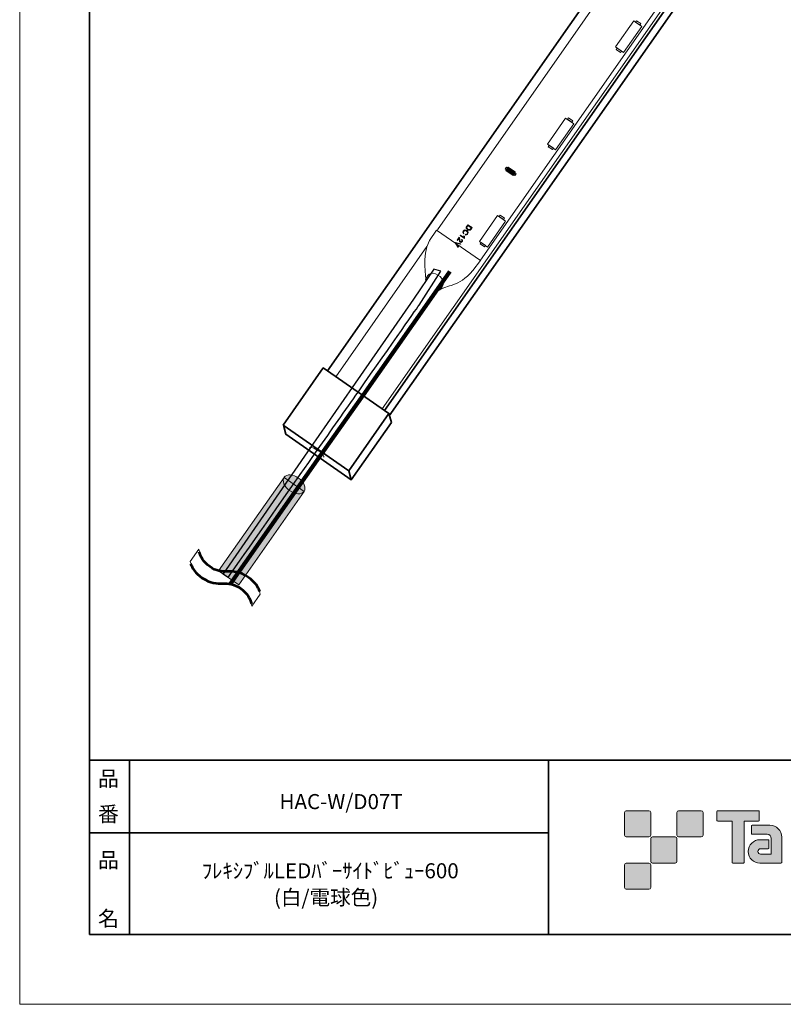
# Model space of a CAD drawing. Units: inches. Extents: x 0 to 210, y 0 to 297.
# Drawn here: x 0 to 109, y 0 to 141 of the extents above; entities that cross this region are included whole.
import ezdxf

# ---------------------------------------------------------------- set-up
doc = ezdxf.new("R2010")
doc.units = ezdxf.units.IN
doc.header["$MEASUREMENT"] = 0
doc.layers.add('レイヤー 1', color=7, linetype='Continuous')

# ---------------------------------------------------------------- blocks, each defined once
blk = doc.blocks.new('block 3')
at = {"layer": 'レイヤー 1'}
h = blk.add_hatch(color=29, dxfattribs=at)
h.dxf.hatch_style = 2
edge = h.paths.add_edge_path()
edge.add_spline(control_points=[(90.09, 23.97), (90.23, 23.97), (90.34, 24.08), (90.34, 24.22), (90.34, 24.22), (90.34, 27.47), (90.34, 27.47), (90.34, 27.61), (90.23, 27.72), (90.09, 27.72), (90.09, 27.72), (86.84, 27.72), (86.84, 27.72), (86.7, 27.72), (86.59, 27.61), (86.59, 27.47), (86.59, 27.47), (86.59, 24.22), (86.59, 24.22), (86.59, 24.08), (86.7, 23.97), (86.84, 23.97), (86.84, 23.97), (90.09, 23.97), (90.09, 23.97)], knot_values=[0, 0, 0, 0, 1, 1, 1, 2, 2, 2, 3, 3, 3, 4, 4, 4, 5, 5, 5, 6, 6, 6, 7, 7, 7, 8, 8, 8, 8], degree=3, periodic=1)
h = blk.add_hatch(color=29, dxfattribs=at)
h.dxf.hatch_style = 2
edge = h.paths.add_edge_path()
edge.add_spline(control_points=[(97.59, 23.97), (97.73, 23.97), (97.84, 24.08), (97.84, 24.22), (97.84, 24.22), (97.84, 27.47), (97.84, 27.47), (97.84, 27.61), (97.73, 27.72), (97.59, 27.72), (97.59, 27.72), (94.34, 27.72), (94.34, 27.72), (94.21, 27.72), (94.09, 27.61), (94.09, 27.47), (94.09, 27.47), (94.09, 24.22), (94.09, 24.22), (94.09, 24.08), (94.21, 23.97), (94.34, 23.97), (94.34, 23.97), (97.59, 23.97), (97.59, 23.97)], knot_values=[0, 0, 0, 0, 1, 1, 1, 2, 2, 2, 3, 3, 3, 4, 4, 4, 5, 5, 5, 6, 6, 6, 7, 7, 7, 8, 8, 8, 8], degree=3, periodic=1)
h = blk.add_hatch(color=29, dxfattribs=at)
h.dxf.hatch_style = 2
edge = h.paths.add_edge_path()
edge.add_spline(control_points=[(105.79, 27.72), (105.79, 27.72), (99.93, 27.72), (99.93, 27.72), (99.87, 27.72), (99.83, 27.68), (99.83, 27.62), (99.83, 27.62), (99.83, 26.33), (99.83, 26.33), (99.83, 26.27), (99.87, 26.23), (99.93, 26.23), (99.93, 26.23), (101.99, 26.23), (101.99, 26.23), (101.99, 26.23), (101.99, 20.32), (101.99, 20.32), (101.99, 20.26), (102.04, 20.21), (102.1, 20.21), (102.1, 20.21), (103.62, 20.21), (103.62, 20.21), (103.68, 20.21), (103.73, 20.26), (103.73, 20.32), (103.73, 20.32), (103.73, 26.23), (103.73, 26.23), (103.73, 26.23), (105.79, 26.23), (105.79, 26.23), (105.85, 26.23), (105.89, 26.27), (105.89, 26.33), (105.89, 26.33), (105.89, 27.62), (105.89, 27.62), (105.89, 27.68), (105.85, 27.72), (105.79, 27.72)], knot_values=[0, 0, 0, 0, 0.352778, 0.352778, 0.352778, 0.705556, 0.705556, 0.705556, 1.058333, 1.058333, 1.058333, 1.411111, 1.411111, 1.411111, 1.763889, 1.763889, 1.763889, 2.116667, 2.116667, 2.116667, 2.469444, 2.469444, 2.469444, 2.822222, 2.822222, 2.822222, 3.175, 3.175, 3.175, 3.527778, 3.527778, 3.527778, 3.880556, 3.880556, 3.880556, 4.233333, 4.233333, 4.233333, 4.586111, 4.586111, 4.586111, 4.938889, 4.938889, 4.938889, 4.938889], degree=3, periodic=0)
edge.add_line((105.79, 27.72), (105.79, 27.72))
h = blk.add_hatch(color=29, dxfattribs=at)
h.dxf.hatch_style = 2
edge = h.paths.add_edge_path()
edge.add_spline(control_points=[(109.1, 20.32), (109.1, 20.26), (109.05, 20.21), (108.99, 20.21), (108.99, 20.21), (105.99, 20.21), (105.99, 20.21), (105.07, 20.21), (104.32, 20.96), (104.32, 21.89), (104.32, 22.82), (105.07, 23.57), (105.99, 23.57), (105.99, 23.57), (107.16, 23.57), (107.16, 23.57), (107.22, 23.57), (107.27, 23.52), (107.27, 23.46), (107.27, 23.46), (107.27, 22.39), (107.27, 22.39), (107.27, 22.33), (107.22, 22.28), (107.16, 22.28), (107.16, 22.28), (106.08, 22.28), (106.08, 22.28), (105.86, 22.28), (105.69, 22.11), (105.69, 21.89), (105.69, 21.68), (105.86, 21.5), (106.08, 21.5), (106.08, 21.5), (107.6, 21.5), (107.6, 21.5), (107.6, 21.5), (107.6, 23.75), (107.6, 23.75), (107.6, 24.08), (107.33, 24.35), (107, 24.35), (107, 24.35), (104.87, 24.35), (104.87, 24.35), (104.81, 24.35), (104.76, 24.4), (104.76, 24.46), (104.76, 24.46), (104.76, 25.53), (104.76, 25.53), (104.76, 25.59), (104.81, 25.63), (104.87, 25.63), (104.87, 25.63), (107.42, 25.63), (107.42, 25.63), (108.35, 25.63), (109.1, 24.88), (109.1, 23.95), (109.1, 23.95), (109.1, 20.32), (109.1, 20.32)], knot_values=[0, 0, 0, 0, 1, 1, 1, 2, 2, 2, 3, 3, 3, 4, 4, 4, 5, 5, 5, 6, 6, 6, 7, 7, 7, 8, 8, 8, 9, 9, 9, 10, 10, 10, 11, 11, 11, 12, 12, 12, 13, 13, 13, 14, 14, 14, 15, 15, 15, 16, 16, 16, 17, 17, 17, 18, 18, 18, 19, 19, 19, 20, 20, 20, 21, 21, 21, 21], degree=3, periodic=1)
h = blk.add_hatch(color=29, dxfattribs=at)
h.dxf.hatch_style = 2
edge = h.paths.add_edge_path()
edge.add_spline(control_points=[(93.84, 20.22), (93.98, 20.22), (94.09, 20.33), (94.09, 20.47), (94.09, 20.47), (94.09, 23.72), (94.09, 23.72), (94.09, 23.86), (93.98, 23.97), (93.84, 23.97), (93.84, 23.97), (90.59, 23.97), (90.59, 23.97), (90.46, 23.97), (90.34, 23.86), (90.34, 23.72), (90.34, 23.72), (90.34, 20.47), (90.34, 20.47), (90.34, 20.33), (90.46, 20.22), (90.59, 20.22), (90.59, 20.22), (93.84, 20.22), (93.84, 20.22)], knot_values=[0, 0, 0, 0, 1, 1, 1, 2, 2, 2, 3, 3, 3, 4, 4, 4, 5, 5, 5, 6, 6, 6, 7, 7, 7, 8, 8, 8, 8], degree=3, periodic=1)
h = blk.add_hatch(color=29, dxfattribs=at)
h.dxf.hatch_style = 2
edge = h.paths.add_edge_path()
edge.add_spline(control_points=[(90.09, 16.47), (90.23, 16.47), (90.34, 16.58), (90.34, 16.72), (90.34, 16.72), (90.34, 19.97), (90.34, 19.97), (90.34, 20.11), (90.23, 20.22), (90.09, 20.22), (90.09, 20.22), (86.84, 20.22), (86.84, 20.22), (86.7, 20.22), (86.59, 20.11), (86.59, 19.97), (86.59, 19.97), (86.59, 16.72), (86.59, 16.72), (86.59, 16.58), (86.7, 16.47), (86.84, 16.47), (86.84, 16.47), (90.09, 16.47), (90.09, 16.47)], knot_values=[0, 0, 0, 0, 1, 1, 1, 2, 2, 2, 3, 3, 3, 4, 4, 4, 5, 5, 5, 6, 6, 6, 7, 7, 7, 8, 8, 8, 8], degree=3, periodic=1)
at = {"layer": 'レイヤー 1', "lineweight": 0}
blk.add_lwpolyline([(0, 297), (210, 297), (210, 0), (0, 0), (0, 297)], dxfattribs=at)
for points, knots in [([(90.09, 23.97), (90.23, 23.97), (90.34, 24.08), (90.34, 24.22), (90.34, 24.22), (90.34, 27.47), (90.34, 27.47), (90.34, 27.61), (90.23, 27.72), (90.09, 27.72), (90.09, 27.72), (86.84, 27.72), (86.84, 27.72), (86.7, 27.72), (86.59, 27.61), (86.59, 27.47), (86.59, 27.47), (86.59, 24.22), (86.59, 24.22), (86.59, 24.08), (86.7, 23.97), (86.84, 23.97), (86.84, 23.97), (90.09, 23.97), (90.09, 23.97)], [0, 0, 0, 0, 1, 1, 1, 2, 2, 2, 3, 3, 3, 4, 4, 4, 5, 5, 5, 6, 6, 6, 7, 7, 7, 8, 8, 8, 8]), ([(97.59, 23.97), (97.73, 23.97), (97.84, 24.08), (97.84, 24.22), (97.84, 24.22), (97.84, 27.47), (97.84, 27.47), (97.84, 27.61), (97.73, 27.72), (97.59, 27.72), (97.59, 27.72), (94.34, 27.72), (94.34, 27.72), (94.21, 27.72), (94.09, 27.61), (94.09, 27.47), (94.09, 27.47), (94.09, 24.22), (94.09, 24.22), (94.09, 24.08), (94.21, 23.97), (94.34, 23.97), (94.34, 23.97), (97.59, 23.97), (97.59, 23.97)], [0, 0, 0, 0, 1, 1, 1, 2, 2, 2, 3, 3, 3, 4, 4, 4, 5, 5, 5, 6, 6, 6, 7, 7, 7, 8, 8, 8, 8]), ([(105.79, 27.72), (105.79, 27.72), (99.93, 27.72), (99.93, 27.72), (99.87, 27.72), (99.83, 27.68), (99.83, 27.62), (99.83, 27.62), (99.83, 26.33), (99.83, 26.33), (99.83, 26.27), (99.87, 26.23), (99.93, 26.23), (99.93, 26.23), (101.99, 26.23), (101.99, 26.23), (101.99, 26.23), (101.99, 20.32), (101.99, 20.32), (101.99, 20.26), (102.04, 20.21), (102.1, 20.21), (102.1, 20.21), (103.62, 20.21), (103.62, 20.21), (103.68, 20.21), (103.73, 20.26), (103.73, 20.32), (103.73, 20.32), (103.73, 26.23), (103.73, 26.23), (103.73, 26.23), (105.79, 26.23), (105.79, 26.23), (105.85, 26.23), (105.89, 26.27), (105.89, 26.33), (105.89, 26.33), (105.89, 27.62), (105.89, 27.62), (105.89, 27.68), (105.85, 27.72), (105.79, 27.72)], [0, 0, 0, 0, 1, 1, 1, 2, 2, 2, 3, 3, 3, 4, 4, 4, 5, 5, 5, 6, 6, 6, 7, 7, 7, 8, 8, 8, 9, 9, 9, 10, 10, 10, 11, 11, 11, 12, 12, 12, 13, 13, 13, 14, 14, 14, 14]), ([(109.1, 20.32), (109.1, 20.26), (109.05, 20.21), (108.99, 20.21), (108.99, 20.21), (105.99, 20.21), (105.99, 20.21), (105.07, 20.21), (104.32, 20.96), (104.32, 21.89), (104.32, 22.82), (105.07, 23.57), (105.99, 23.57), (105.99, 23.57), (107.16, 23.57), (107.16, 23.57), (107.22, 23.57), (107.27, 23.52), (107.27, 23.46), (107.27, 23.46), (107.27, 22.39), (107.27, 22.39), (107.27, 22.33), (107.22, 22.28), (107.16, 22.28), (107.16, 22.28), (106.08, 22.28), (106.08, 22.28), (105.86, 22.28), (105.69, 22.11), (105.69, 21.89), (105.69, 21.68), (105.86, 21.5), (106.08, 21.5), (106.08, 21.5), (107.6, 21.5), (107.6, 21.5), (107.6, 21.5), (107.6, 23.75), (107.6, 23.75), (107.6, 24.08), (107.33, 24.35), (107, 24.35), (107, 24.35), (104.87, 24.35), (104.87, 24.35), (104.81, 24.35), (104.76, 24.4), (104.76, 24.46), (104.76, 24.46), (104.76, 25.53), (104.76, 25.53), (104.76, 25.59), (104.81, 25.63), (104.87, 25.63), (104.87, 25.63), (107.42, 25.63), (107.42, 25.63), (108.35, 25.63), (109.1, 24.88), (109.1, 23.95), (109.1, 23.95), (109.1, 20.32), (109.1, 20.32)], [0, 0, 0, 0, 1, 1, 1, 2, 2, 2, 3, 3, 3, 4, 4, 4, 5, 5, 5, 6, 6, 6, 7, 7, 7, 8, 8, 8, 9, 9, 9, 10, 10, 10, 11, 11, 11, 12, 12, 12, 13, 13, 13, 14, 14, 14, 15, 15, 15, 16, 16, 16, 17, 17, 17, 18, 18, 18, 19, 19, 19, 20, 20, 20, 21, 21, 21, 21]), ([(93.84, 20.22), (93.98, 20.22), (94.09, 20.33), (94.09, 20.47), (94.09, 20.47), (94.09, 23.72), (94.09, 23.72), (94.09, 23.86), (93.98, 23.97), (93.84, 23.97), (93.84, 23.97), (90.59, 23.97), (90.59, 23.97), (90.46, 23.97), (90.34, 23.86), (90.34, 23.72), (90.34, 23.72), (90.34, 20.47), (90.34, 20.47), (90.34, 20.33), (90.46, 20.22), (90.59, 20.22), (90.59, 20.22), (93.84, 20.22), (93.84, 20.22)], [0, 0, 0, 0, 1, 1, 1, 2, 2, 2, 3, 3, 3, 4, 4, 4, 5, 5, 5, 6, 6, 6, 7, 7, 7, 8, 8, 8, 8]), ([(90.09, 16.47), (90.23, 16.47), (90.34, 16.58), (90.34, 16.72), (90.34, 16.72), (90.34, 19.97), (90.34, 19.97), (90.34, 20.11), (90.23, 20.22), (90.09, 20.22), (90.09, 20.22), (86.84, 20.22), (86.84, 20.22), (86.7, 20.22), (86.59, 20.11), (86.59, 19.97), (86.59, 19.97), (86.59, 16.72), (86.59, 16.72), (86.59, 16.58), (86.7, 16.47), (86.84, 16.47), (86.84, 16.47), (90.09, 16.47), (90.09, 16.47)], [0, 0, 0, 0, 1, 1, 1, 2, 2, 2, 3, 3, 3, 4, 4, 4, 5, 5, 5, 6, 6, 6, 7, 7, 7, 8, 8, 8, 8])]:
    blk.add_open_spline(points, degree=3, knots=knots, dxfattribs=at)
blk = doc.blocks.new('block 4')
at = {"layer": 'レイヤー 1', "lineweight": 0}
blk.add_lwpolyline([(0, 297), (210, 297), (210, 0), (0, 0), (0, 297)], dxfattribs=at)
blk = doc.blocks.new('block 15')
at = {"layer": 'レイヤー 1'}
blk.add_hatch(color=29, dxfattribs=at).paths.add_polyline_path([(70.92, 119.14), (70.63, 118.72), (69.64, 119.41), (69.93, 119.83)])
at = {"layer": 'レイヤー 1', "color": 29, "lineweight": 9}
for points in [[(71.06, 118.94), (70.87, 118.66), (69.5, 119.62), (69.69, 119.89), (71.06, 118.94)], [(70.92, 119.14), (70.63, 118.72), (69.64, 119.41), (69.93, 119.83), (70.92, 119.14)]]:
    blk.add_lwpolyline(points, dxfattribs=at)
at = {"layer": 'レイヤー 1', "color": 29, "lineweight": 35}
blk.add_lwpolyline([(70.92, 119.14), (70.63, 118.72), (69.64, 119.41), (69.93, 119.83), (70.92, 119.14)], dxfattribs=at)
blk = doc.blocks.new('block 16')
at = {"layer": 'レイヤー 1', "color": 29, "lineweight": 18}
for points in [[(89.07, 140.01), (86.47, 136.29), (85.31, 137.1), (87.91, 140.82), (89.07, 140.01)], [(88.92, 140.43), (88.78, 140.23), (88.17, 140.65), (88.31, 140.85), (88.92, 140.43)], [(86.17, 136.51), (86.03, 136.31), (85.42, 136.74), (85.56, 136.93), (86.17, 136.51)]]:
    blk.add_lwpolyline(points, dxfattribs=at)
blk = doc.blocks.new('block 17')
at = {"layer": 'レイヤー 1', "color": 29, "lineweight": 18}
for points in [[(79.17, 126.5), (79.03, 126.3), (78.42, 126.73), (78.56, 126.92), (79.17, 126.5)], [(79.32, 126.08), (76.72, 122.36), (75.56, 123.18), (78.16, 126.89), (79.32, 126.08)], [(76.42, 122.58), (76.28, 122.39), (75.67, 122.81), (75.81, 123.01), (76.42, 122.58)]]:
    blk.add_lwpolyline(points, dxfattribs=at)
blk = doc.blocks.new('block 18')
at = {"layer": 'レイヤー 1', "color": 29, "lineweight": 18}
for points in [[(69.57, 112.16), (66.97, 108.44), (65.81, 109.25), (68.41, 112.97), (69.57, 112.16)], [(69.42, 112.57), (69.28, 112.38), (68.67, 112.8), (68.81, 113), (69.42, 112.57)], [(66.67, 108.66), (66.53, 108.46), (65.92, 108.88), (66.06, 109.08), (66.67, 108.66)]]:
    blk.add_lwpolyline(points, dxfattribs=at)
blk = doc.blocks.new('block 20')
at = {"layer": 'レイヤー 1', "lineweight": 0}
blk.add_open_spline([(24.43, 63.43), (24.74, 62.44), (25.14, 61.76), (26.09, 61.09), (27.3, 60.25), (28.24, 60.25), (29.07, 60.25), (29.87, 60.25), (30.62, 60.25), (31.65, 59.53), (32.68, 58.81), (32.93, 58.11), (33.24, 57), (33.24, 57), (34.44, 58.75), (34.44, 58.75), (34.13, 59.76), (33.72, 60.45), (32.76, 61.12), (31.53, 61.99), (30.57, 61.99), (29.73, 61.99), (28.91, 61.98), (28.2, 61.98), (27.21, 62.68), (26.2, 63.39), (25.94, 64.08), (25.63, 65.17), (25.63, 65.17), (24.43, 63.43), (24.43, 63.43)], degree=3, knots=[0, 0, 0, 0, 1, 1, 1, 2, 2, 2, 3, 3, 3, 4, 4, 4, 5, 5, 5, 6, 6, 6, 7, 7, 7, 8, 8, 8, 9, 9, 9, 10, 10, 10, 10], dxfattribs=at)
at = {"layer": 'レイヤー 1', "color": 29, "lineweight": 53}
for points in [[(34.4, 59.12), (34.13, 59.76), (33.72, 60.45), (32.76, 61.12), (31.53, 61.99), (30.57, 61.99), (29.73, 61.99), (28.91, 61.98), (28.2, 61.98), (27.21, 62.68), (26.2, 63.39), (25.94, 64.08), (25.68, 64.81)], [(24.47, 63.08), (24.74, 62.44), (25.14, 61.76), (26.09, 61.09), (27.3, 60.25), (28.24, 60.25), (29.07, 60.25), (29.87, 60.25), (30.62, 60.25), (31.65, 59.53), (32.68, 58.81), (32.93, 58.11), (33.2, 57.36)]]:
    blk.add_open_spline(points, degree=3, knots=[0, 0, 0, 0, 1, 1, 1, 2, 2, 2, 3, 3, 3, 4, 4, 4, 4], dxfattribs=at)
blk = doc.blocks.new('block 2')
at = {"layer": 'レイヤー 1'}
h = blk.add_hatch(color=29, dxfattribs=at)
h.dxf.hatch_style = 2
edge = h.paths.add_edge_path()
edge.add_spline(control_points=[(62.39, 109.11), (62.39, 109.11), (63.16, 108.92), (63.16, 108.92), (63.16, 108.92), (63.1, 108.84), (63.1, 108.84), (63.1, 108.84), (62.55, 108.99), (62.55, 108.99), (62.5, 109), (62.46, 109.01), (62.42, 109.03), (62.45, 108.99), (62.48, 108.96), (62.5, 108.92), (62.5, 108.92), (62.83, 108.45), (62.83, 108.45), (62.83, 108.45), (62.77, 108.37), (62.77, 108.37), (62.77, 108.37), (62.33, 109.03), (62.33, 109.03), (62.33, 109.03), (62.39, 109.11), (62.39, 109.11)], knot_values=[0, 0, 0, 0, 1, 1, 1, 2, 2, 2, 3, 3, 3, 4, 4, 4, 5, 5, 5, 6, 6, 6, 7, 7, 7, 8, 8, 8, 9, 9, 9, 9], degree=3, periodic=1)
edge = h.paths.add_edge_path()
edge.add_spline(control_points=[(62.69, 109.39), (62.69, 109.39), (62.62, 109.44), (62.62, 109.44), (62.62, 109.44), (62.9, 109.85), (62.9, 109.85), (62.92, 109.83), (62.93, 109.82), (62.95, 109.8), (62.96, 109.77), (62.98, 109.74), (62.99, 109.7), (63, 109.65), (63.01, 109.6), (63.01, 109.53), (63.02, 109.43), (63.03, 109.36), (63.05, 109.31), (63.07, 109.26), (63.09, 109.23), (63.12, 109.21), (63.15, 109.19), (63.18, 109.18), (63.21, 109.19), (63.25, 109.2), (63.28, 109.22), (63.3, 109.25), (63.33, 109.29), (63.34, 109.32), (63.33, 109.36), (63.32, 109.4), (63.3, 109.43), (63.26, 109.46), (63.26, 109.46), (63.32, 109.53), (63.32, 109.53), (63.38, 109.48), (63.41, 109.43), (63.41, 109.38), (63.42, 109.32), (63.4, 109.27), (63.36, 109.21), (63.32, 109.15), (63.27, 109.11), (63.22, 109.1), (63.16, 109.09), (63.11, 109.1), (63.06, 109.14), (63.04, 109.15), (63.02, 109.18), (63, 109.2), (62.98, 109.23), (62.97, 109.26), (62.96, 109.3), (62.95, 109.34), (62.94, 109.41), (62.93, 109.49), (62.93, 109.56), (62.92, 109.61), (62.92, 109.63), (62.91, 109.65), (62.91, 109.67), (62.9, 109.69), (62.9, 109.69), (62.69, 109.39), (62.69, 109.39)], knot_values=[0, 0, 0, 0, 1, 1, 1, 2, 2, 2, 3, 3, 3, 4, 4, 4, 5, 5, 5, 6, 6, 6, 7, 7, 7, 8, 8, 8, 9, 9, 9, 10, 10, 10, 11, 11, 11, 12, 12, 12, 13, 13, 13, 14, 14, 14, 15, 15, 15, 16, 16, 16, 17, 17, 17, 18, 18, 18, 19, 19, 19, 20, 20, 20, 21, 21, 21, 22, 22, 22, 22], degree=3, periodic=1)
edge = h.paths.add_edge_path()
edge.add_spline(control_points=[(63.06, 110.07), (63.06, 110.07), (63.11, 110.15), (63.11, 110.15), (63.11, 110.15), (63.59, 109.82), (63.59, 109.82), (63.58, 109.85), (63.58, 109.88), (63.58, 109.92), (63.59, 109.96), (63.59, 110), (63.6, 110.03), (63.6, 110.03), (63.67, 109.98), (63.67, 109.98), (63.66, 109.92), (63.66, 109.87), (63.67, 109.82), (63.67, 109.77), (63.68, 109.73), (63.7, 109.7), (63.7, 109.7), (63.67, 109.65), (63.67, 109.65), (63.67, 109.65), (63.06, 110.07), (63.06, 110.07)], knot_values=[0, 0, 0, 0, 1, 1, 1, 2, 2, 2, 3, 3, 3, 4, 4, 4, 5, 5, 5, 6, 6, 6, 7, 7, 7, 8, 8, 8, 9, 9, 9, 9], degree=3, periodic=1)
edge = h.paths.add_edge_path()
edge.add_spline(control_points=[(64.17, 111.51), (64.17, 111.51), (64.08, 111.38), (64.08, 111.38), (64.05, 111.34), (64.04, 111.31), (64.03, 111.28), (64.02, 111.25), (64.02, 111.23), (64.02, 111.2), (64.03, 111.17), (64.04, 111.14), (64.07, 111.11), (64.09, 111.07), (64.13, 111.04), (64.17, 111.01), (64.24, 110.96), (64.29, 110.94), (64.34, 110.94), (64.39, 110.93), (64.43, 110.94), (64.46, 110.97), (64.49, 110.98), (64.51, 111.01), (64.55, 111.06), (64.55, 111.06), (64.64, 111.19), (64.64, 111.19), (64.64, 111.19), (64.17, 111.51), (64.17, 111.51)], knot_values=[0, 0, 0, 0, 1, 1, 1, 2, 2, 2, 3, 3, 3, 4, 4, 4, 5, 5, 5, 6, 6, 6, 7, 7, 7, 8, 8, 8, 9, 9, 9, 10, 10, 10, 10], degree=3, periodic=1)
edge = h.paths.add_edge_path()
edge.add_spline(control_points=[(64.16, 111.64), (64.16, 111.64), (64.76, 111.22), (64.76, 111.22), (64.76, 111.22), (64.62, 111.01), (64.62, 111.01), (64.59, 110.96), (64.56, 110.93), (64.54, 110.91), (64.5, 110.88), (64.47, 110.86), (64.43, 110.85), (64.38, 110.84), (64.33, 110.84), (64.27, 110.85), (64.22, 110.86), (64.17, 110.89), (64.11, 110.93), (64.07, 110.96), (64.03, 110.99), (64, 111.03), (63.97, 111.07), (63.95, 111.1), (63.94, 111.13), (63.93, 111.17), (63.93, 111.2), (63.93, 111.23), (63.93, 111.26), (63.93, 111.29), (63.95, 111.32), (63.96, 111.35), (63.98, 111.39), (64.01, 111.42), (64.01, 111.42), (64.16, 111.64), (64.16, 111.64)], knot_values=[0, 0, 0, 0, 1, 1, 1, 2, 2, 2, 3, 3, 3, 4, 4, 4, 5, 5, 5, 6, 6, 6, 7, 7, 7, 8, 8, 8, 9, 9, 9, 10, 10, 10, 11, 11, 11, 12, 12, 12, 12], degree=3, periodic=1)
edge = h.paths.add_edge_path()
edge.add_spline(control_points=[(63.61, 110.4), (63.61, 110.4), (63.53, 110.34), (63.53, 110.34), (63.48, 110.4), (63.45, 110.46), (63.44, 110.53), (63.44, 110.6), (63.46, 110.67), (63.5, 110.73), (63.55, 110.79), (63.6, 110.84), (63.65, 110.86), (63.71, 110.88), (63.77, 110.89), (63.84, 110.87), (63.9, 110.86), (63.96, 110.83), (64.02, 110.79), (64.08, 110.75), (64.13, 110.7), (64.16, 110.64), (64.19, 110.58), (64.2, 110.52), (64.2, 110.46), (64.19, 110.4), (64.17, 110.34), (64.13, 110.29), (64.09, 110.23), (64.03, 110.19), (63.98, 110.17), (63.92, 110.15), (63.85, 110.15), (63.78, 110.17), (63.78, 110.17), (63.82, 110.26), (63.82, 110.26), (63.88, 110.25), (63.92, 110.25), (63.96, 110.26), (64, 110.27), (64.03, 110.3), (64.06, 110.34), (64.09, 110.38), (64.11, 110.43), (64.11, 110.48), (64.11, 110.53), (64.1, 110.57), (64.07, 110.61), (64.04, 110.65), (64, 110.68), (63.96, 110.71), (63.91, 110.74), (63.86, 110.77), (63.81, 110.78), (63.76, 110.79), (63.72, 110.79), (63.68, 110.77), (63.63, 110.75), (63.6, 110.72), (63.58, 110.69), (63.54, 110.64), (63.53, 110.6), (63.53, 110.55), (63.54, 110.5), (63.56, 110.45), (63.61, 110.4)], knot_values=[0, 0, 0, 0, 0.352778, 0.352778, 0.352778, 0.705556, 0.705556, 0.705556, 1.058333, 1.058333, 1.058333, 1.411111, 1.411111, 1.411111, 1.763889, 1.763889, 1.763889, 2.116667, 2.116667, 2.116667, 2.469444, 2.469444, 2.469444, 2.822222, 2.822222, 2.822222, 3.175, 3.175, 3.175, 3.527778, 3.527778, 3.527778, 3.880556, 3.880556, 3.880556, 4.233333, 4.233333, 4.233333, 4.586111, 4.586111, 4.586111, 4.938889, 4.938889, 4.938889, 5.291667, 5.291667, 5.291667, 5.644444, 5.644444, 5.644444, 5.997222, 5.997222, 5.997222, 6.35, 6.35, 6.35, 6.702778, 6.702778, 6.702778, 7.055556, 7.055556, 7.055556, 7.408333, 7.408333, 7.408333, 7.761111, 7.761111, 7.761111, 7.761111], degree=3, periodic=0)
edge.add_line((63.61, 110.4), (63.61, 110.4))
blk.add_hatch(color=7, dxfattribs=at).paths.add_polyline_path([(40.72, 73.45), (31.36, 60.07), (28.48, 62.08), (37.85, 75.46)])
h = blk.add_hatch(color=29, dxfattribs=at)
h.dxf.hatch_style = 2
edge = h.paths.add_edge_path()
edge.add_spline(control_points=[(40.71, 73.44), (40.35, 72.95), (39.43, 73), (38.64, 73.56), (37.86, 74.12), (37.51, 74.98), (37.87, 75.47), (38.22, 75.97), (39.14, 75.92), (39.93, 75.36), (40.71, 74.8), (41.06, 73.94), (40.71, 73.44)], knot_values=[0, 0, 0, 0, 1, 1, 1, 2, 2, 2, 3, 3, 3, 4, 4, 4, 4], degree=3, periodic=1)
at = {"layer": 'レイヤー 1', "color": 29, "lineweight": 35}
for points in [[(200, 10), (10, 10), (10, 287), (200, 287), (200, 10)], [(156.41, 251.2), (44.05, 90.72)], [(164.69, 245.64), (52.24, 85.04)], [(165.04, 244.34), (52.92, 84.25)], [(37.73, 82.94), (43.46, 91.14), (52.85, 84.61), (47.12, 76.41), (37.73, 82.94)], [(52.85, 84.61), (53.21, 83.31), (47.47, 75.12), (38.12, 81.63), (37.77, 82.92)], [(47.12, 76.41), (47.47, 75.12)], [(10, 10), (10, 34.98), (199.92, 34.98)], [(15.7, 34.98), (15.7, 10)], [(15.7, 34.98), (15.7, 10)], [(75.72, 34.98), (75.72, 10)], [(10, 24.57), (75.72, 24.57)], [(200, 10), (10.7, 10)]]:
    blk.add_lwpolyline(points, dxfattribs=at)
at = {"layer": 'レイヤー 1', "color": 29, "lineweight": 18}
for points in [[(164.36, 245.87), (51.9, 85.25)], [(59.8, 110.92), (144.07, 231.35), (145.01, 230.69)], [(149.31, 227.68), (150.32, 226.97), (65.97, 106.57)], [(58.8, 109.25), (58.8, 109.25)], [(58.3, 108.5), (45.24, 89.87)]]:
    blk.add_lwpolyline(points, dxfattribs=at)
at = {"layer": 'レイヤー 1', "color": 7, "lineweight": 106}
for points in [[(49.16, 87.24), (58.46, 100.48), (61.56, 104.95)], [(30.14, 60.17), (43.27, 78.86)]]:
    blk.add_lwpolyline(points, dxfattribs=at)
at = {"layer": 'レイヤー 1', "color": 251, "lineweight": 25}
blk.add_lwpolyline([(47.6, 88.31), (41.64, 79.72)], dxfattribs=at)
at = {"layer": 'レイヤー 1', "color": 251, "lineweight": 106}
blk.add_lwpolyline([(43.27, 78.86), (49.16, 87.24)], dxfattribs=at)
at = {"layer": 'レイヤー 1', "color": 7, "lineweight": 25}
blk.add_lwpolyline([(41.64, 79.72), (29.12, 61.66), (29.74, 61.23)], dxfattribs=at)
at = {"layer": 'レイヤー 1', "lineweight": 0}
blk.add_lwpolyline([(40.72, 73.45), (31.36, 60.07), (28.48, 62.08), (37.85, 75.46), (40.72, 73.45)], dxfattribs=at)
at = {"layer": 'レイヤー 1', "color": 29, "lineweight": 9}
for points, knots in [([(64.16, 111.64), (64.16, 111.64), (64.76, 111.22), (64.76, 111.22), (64.76, 111.22), (64.62, 111.01), (64.62, 111.01), (64.59, 110.96), (64.56, 110.93), (64.54, 110.91), (64.5, 110.88), (64.47, 110.86), (64.43, 110.85), (64.38, 110.84), (64.33, 110.84), (64.27, 110.85), (64.22, 110.86), (64.17, 110.89), (64.11, 110.93), (64.07, 110.96), (64.03, 110.99), (64, 111.03), (63.97, 111.07), (63.95, 111.1), (63.94, 111.13), (63.93, 111.17), (63.93, 111.2), (63.93, 111.23), (63.93, 111.26), (63.93, 111.29), (63.95, 111.32), (63.96, 111.35), (63.98, 111.39), (64.01, 111.42), (64.01, 111.42), (64.16, 111.64), (64.16, 111.64)], [0, 0, 0, 0, 1, 1, 1, 2, 2, 2, 3, 3, 3, 4, 4, 4, 5, 5, 5, 6, 6, 6, 7, 7, 7, 8, 8, 8, 9, 9, 9, 10, 10, 10, 11, 11, 11, 12, 12, 12, 12]), ([(64.17, 111.51), (64.17, 111.51), (64.08, 111.38), (64.08, 111.38), (64.05, 111.34), (64.04, 111.31), (64.03, 111.28), (64.02, 111.25), (64.02, 111.23), (64.02, 111.2), (64.03, 111.17), (64.04, 111.14), (64.07, 111.11), (64.09, 111.07), (64.13, 111.04), (64.17, 111.01), (64.24, 110.96), (64.29, 110.94), (64.34, 110.94), (64.39, 110.93), (64.43, 110.94), (64.46, 110.97), (64.49, 110.98), (64.51, 111.01), (64.55, 111.06), (64.55, 111.06), (64.64, 111.19), (64.64, 111.19), (64.64, 111.19), (64.17, 111.51), (64.17, 111.51)], [0, 0, 0, 0, 1, 1, 1, 2, 2, 2, 3, 3, 3, 4, 4, 4, 5, 5, 5, 6, 6, 6, 7, 7, 7, 8, 8, 8, 9, 9, 9, 10, 10, 10, 10]), ([(63.06, 110.07), (63.06, 110.07), (63.11, 110.15), (63.11, 110.15), (63.11, 110.15), (63.59, 109.82), (63.59, 109.82), (63.58, 109.85), (63.58, 109.88), (63.58, 109.92), (63.59, 109.96), (63.59, 110), (63.6, 110.03), (63.6, 110.03), (63.67, 109.98), (63.67, 109.98), (63.66, 109.92), (63.66, 109.87), (63.67, 109.82), (63.67, 109.77), (63.68, 109.73), (63.7, 109.7), (63.7, 109.7), (63.67, 109.65), (63.67, 109.65), (63.67, 109.65), (63.06, 110.07), (63.06, 110.07)], [0, 0, 0, 0, 1, 1, 1, 2, 2, 2, 3, 3, 3, 4, 4, 4, 5, 5, 5, 6, 6, 6, 7, 7, 7, 8, 8, 8, 9, 9, 9, 9]), ([(63.61, 110.4), (63.61, 110.4), (63.53, 110.34), (63.53, 110.34), (63.48, 110.4), (63.45, 110.46), (63.44, 110.53), (63.44, 110.6), (63.46, 110.67), (63.5, 110.73), (63.55, 110.79), (63.6, 110.84), (63.65, 110.86), (63.71, 110.88), (63.77, 110.89), (63.84, 110.87), (63.9, 110.86), (63.96, 110.83), (64.02, 110.79), (64.08, 110.75), (64.13, 110.7), (64.16, 110.64), (64.19, 110.58), (64.2, 110.52), (64.2, 110.46), (64.19, 110.4), (64.17, 110.34), (64.13, 110.29), (64.09, 110.23), (64.03, 110.19), (63.98, 110.17), (63.92, 110.15), (63.85, 110.15), (63.78, 110.17), (63.78, 110.17), (63.82, 110.26), (63.82, 110.26), (63.88, 110.25), (63.92, 110.25), (63.96, 110.26), (64, 110.27), (64.03, 110.3), (64.06, 110.34), (64.09, 110.38), (64.11, 110.43), (64.11, 110.48), (64.11, 110.53), (64.1, 110.57), (64.07, 110.61), (64.04, 110.65), (64, 110.68), (63.96, 110.71), (63.91, 110.74), (63.86, 110.77), (63.81, 110.78), (63.76, 110.79), (63.72, 110.79), (63.68, 110.77), (63.63, 110.75), (63.6, 110.72), (63.58, 110.69), (63.54, 110.64), (63.53, 110.6), (63.53, 110.55), (63.54, 110.5), (63.56, 110.45), (63.61, 110.4)], [0, 0, 0, 0, 1, 1, 1, 2, 2, 2, 3, 3, 3, 4, 4, 4, 5, 5, 5, 6, 6, 6, 7, 7, 7, 8, 8, 8, 9, 9, 9, 10, 10, 10, 11, 11, 11, 12, 12, 12, 13, 13, 13, 14, 14, 14, 15, 15, 15, 16, 16, 16, 17, 17, 17, 18, 18, 18, 19, 19, 19, 20, 20, 20, 21, 21, 21, 22, 22, 22, 22]), ([(62.39, 109.11), (62.39, 109.11), (63.16, 108.92), (63.16, 108.92), (63.16, 108.92), (63.1, 108.84), (63.1, 108.84), (63.1, 108.84), (62.55, 108.99), (62.55, 108.99), (62.5, 109), (62.46, 109.01), (62.42, 109.03), (62.45, 108.99), (62.48, 108.96), (62.5, 108.92), (62.5, 108.92), (62.83, 108.45), (62.83, 108.45), (62.83, 108.45), (62.77, 108.37), (62.77, 108.37), (62.77, 108.37), (62.33, 109.03), (62.33, 109.03), (62.33, 109.03), (62.39, 109.11), (62.39, 109.11)], [0, 0, 0, 0, 1, 1, 1, 2, 2, 2, 3, 3, 3, 4, 4, 4, 5, 5, 5, 6, 6, 6, 7, 7, 7, 8, 8, 8, 9, 9, 9, 9]), ([(62.69, 109.39), (62.69, 109.39), (62.62, 109.44), (62.62, 109.44), (62.62, 109.44), (62.9, 109.85), (62.9, 109.85), (62.92, 109.83), (62.93, 109.82), (62.95, 109.8), (62.96, 109.77), (62.98, 109.74), (62.99, 109.7), (63, 109.65), (63.01, 109.6), (63.01, 109.53), (63.02, 109.43), (63.03, 109.36), (63.05, 109.31), (63.07, 109.26), (63.09, 109.23), (63.12, 109.21), (63.15, 109.19), (63.18, 109.18), (63.21, 109.19), (63.25, 109.2), (63.28, 109.22), (63.3, 109.25), (63.33, 109.29), (63.34, 109.32), (63.33, 109.36), (63.32, 109.4), (63.3, 109.43), (63.26, 109.46), (63.26, 109.46), (63.32, 109.53), (63.32, 109.53), (63.38, 109.48), (63.41, 109.43), (63.41, 109.38), (63.42, 109.32), (63.4, 109.27), (63.36, 109.21), (63.32, 109.15), (63.27, 109.11), (63.22, 109.1), (63.16, 109.09), (63.11, 109.1), (63.06, 109.14), (63.04, 109.15), (63.02, 109.18), (63, 109.2), (62.98, 109.23), (62.97, 109.26), (62.96, 109.3), (62.95, 109.34), (62.94, 109.41), (62.93, 109.49), (62.93, 109.56), (62.92, 109.61), (62.92, 109.63), (62.91, 109.65), (62.91, 109.67), (62.9, 109.69), (62.9, 109.69), (62.69, 109.39), (62.69, 109.39)], [0, 0, 0, 0, 1, 1, 1, 2, 2, 2, 3, 3, 3, 4, 4, 4, 5, 5, 5, 6, 6, 6, 7, 7, 7, 8, 8, 8, 9, 9, 9, 10, 10, 10, 11, 11, 11, 12, 12, 12, 13, 13, 13, 14, 14, 14, 15, 15, 15, 16, 16, 16, 17, 17, 17, 18, 18, 18, 19, 19, 19, 20, 20, 20, 21, 21, 21, 22, 22, 22, 22])]:
    blk.add_open_spline(points, degree=3, knots=knots, dxfattribs=at)
at = {"layer": 'レイヤー 1', "color": 29, "lineweight": 20}
blk.add_open_spline([(59.55, 104.6), (58.49, 105.1), (58.11, 103.71), (58.11, 103.71), (58.28, 103.98), (57.48, 107.09), (58.65, 109.36), (58.65, 109.36), (59.68, 110.86), (59.68, 110.86), (59.68, 110.86), (65.99, 106.53), (65.99, 106.53), (65.99, 106.53), (64.87, 105.06), (64.87, 105.06), (62.77, 102.61), (61.17, 103.1), (60.08, 102.24), (60.08, 102.24), (61.66, 103.6), (59.55, 104.6)], degree=3, knots=[0, 0, 0, 0, 1, 1, 1, 2, 2, 2, 3, 3, 3, 4, 4, 4, 5, 5, 5, 6, 6, 6, 7, 7, 7, 7], dxfattribs=at)
at = {"layer": 'レイヤー 1', "color": 7, "lineweight": 25}
blk.add_open_spline([(48.49, 87.72), (53.31, 94.6), (57.18, 100.12), (57.18, 100.12), (57.18, 100.12), (60.31, 104.98), (60.31, 104.98), (60.31, 104.98), (59.29, 105.27), (59.29, 105.27), (59.29, 105.27), (56.4, 100.99), (56.4, 100.99), (56.4, 100.99), (47.6, 88.31), (47.6, 88.31)], degree=3, knots=[0, 0, 0, 0, 1, 1, 1, 2, 2, 2, 3, 3, 3, 4, 4, 4, 5, 5, 5, 5], dxfattribs=at)
at = {"layer": 'レイヤー 1', "color": 251, "lineweight": 25}
blk.add_open_spline([(42.6, 79.33), (44.59, 82.17), (46.61, 85.05), (48.49, 87.72)], degree=3, dxfattribs=at)
at = {"layer": 'レイヤー 1', "color": 7, "lineweight": 25}
blk.add_open_spline([(29.89, 61.2), (29.77, 61.03), (36.04, 69.97), (42.6, 79.33)], degree=3, dxfattribs=at)
at = {"layer": 'レイヤー 1', "color": 29, "lineweight": 18}
blk.add_open_spline([(41.5, 79.64), (41.5, 79.64), (41.58, 79.91), (42.13, 79.62), (44.03, 78.61), (43.48, 78.36), (43.48, 78.36)], degree=3, knots=[0, 0, 0, 0, 1, 1, 1, 2, 2, 2, 2], dxfattribs=at)
at = {"layer": 'レイヤー 1', "lineweight": 0}
blk.add_open_spline([(40.71, 73.44), (40.35, 72.95), (39.43, 73), (38.64, 73.56), (37.86, 74.12), (37.51, 74.98), (37.87, 75.47), (38.22, 75.97), (39.14, 75.92), (39.93, 75.36), (40.71, 74.8), (41.06, 73.94), (40.71, 73.44)], degree=3, knots=[0, 0, 0, 0, 1, 1, 1, 2, 2, 2, 3, 3, 3, 4, 4, 4, 4], dxfattribs=at)
at = {"layer": 'レイヤー 1'}
for name in ['block 3', 'block 4', 'block 16', 'block 17', 'block 15', 'block 18', 'block 20']:
    blk.add_blockref(name, (0, 0), dxfattribs=at)
at = {"layer": 'レイヤー 1', "color": 29, "attachment_point": 7}
for s, insert, char_height in [('\\fMS Gothic|b0|i0|c0|p34;\\W1;品', (11.21, 31.23), 2.1878), ('\\fMS Gothic|b0|i0|c0|p34;\\W1;HAC-W/D07T', (37.2, 27.95), 2.159), ('\\fMS Gothic|b0|i0|c0|p34;\\W1;番', (11.21, 26.16), 2.1878), ('\\fMS Gothic|b0|i0|c0|p34;\\W1;品', (11.21, 19.57), 2.1878), ('\\fMS Gothic|b0|i0|c0|p34;\\W1;ﾌﾚｷｼﾌﾞﾙLEDﾊﾞｰｻｲﾄﾞﾋﾞｭｰ600', (26.08, 18.04), 2.159), ('\\fMS Gothic|b0|i0|c0|p34;\\W1;(白/電球色)', (36.4, 14.23), 2.159), ('\\fMS Gothic|b0|i0|c0|p34;\\W1;\u3000', (14.8, 14.33), 2.1878), ('\\fMS Gothic|b0|i0|c0|p34;\\W1;\u3000', (14.8, 14.33), 2.1878), ('\\fMS Gothic|b0|i0|c0|p34;\\W1;名', (11.21, 11.19), 2.1878)]:
    blk.add_mtext(s, dxfattribs=dict(at, insert=insert, char_height=char_height))

msp = doc.modelspace()

# ---------------------------------------------------------------- block references
at = {"layer": 'レイヤー 1'}
msp.add_blockref('block 2', (0, 0), dxfattribs=at)

doc.saveas('drawing.dxf')
